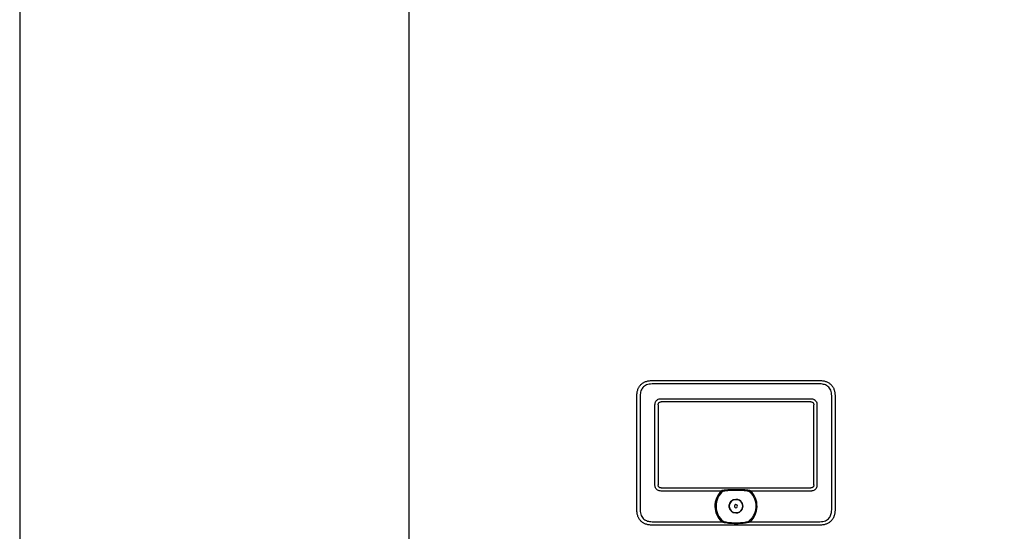
# Model space of a CAD drawing. Units: inches. Extents: x -125 to 90, y -24 to 124.
# Drawn here: x -125 to -87, y 34 to 54 of the extents above; entities that cross this region are included whole.
import ezdxf

# ---------------------------------------------------------------- set-up
doc = ezdxf.new("R2010")
doc.units = ezdxf.units.IN
doc.header["$MEASUREMENT"] = 0

# ---------------------------------------------------------------- blocks, each defined once
blk = doc.blocks.new('NFB-C')
for p, q in [((-3.202, 1.62), (-3.202, 34.234)), ((6.13, 10.565), (12.565, 10.565)), ((12.565, 10.435), (6.13, 10.435)), ((5.543, 9.977), (5.542, 9.977)), ((5.543, 5.604), (5.543, 9.977)), ((5.673, 9.977), (5.673, 5.604)), ((6.479, 9.869), (12.216, 9.869)), ((13.023, 5.604), (13.023, 9.977)), ((13.153, 9.977), (13.153, 5.604)), ((6.239, 6.564), (6.239, 9.628)), ((6.36, 9.628), (6.36, 6.564)), ((12.216, 9.747), (6.479, 9.747)), ((12.335, 6.564), (12.335, 9.628)), ((12.457, 9.628), (12.457, 6.564)), ((6.479, 6.445), (12.216, 6.445)), ((8.783, 6.324), (6.479, 6.324)), ((9.139, 6.386), (9.356, 6.39)), ((9.356, 6.39), (9.557, 6.386)), ((12.216, 6.324), (9.913, 6.324)), ((6.13, 5.147), (8.804, 5.147)), ((12.565, 5.017), (6.13, 5.017)), ((9.892, 5.147), (12.565, 5.147)), ((12.565, 5.017), (12.565, 5.016))]:
    blk.add_line(p, q)
for radius, start, end in [(0.809, 134.3313, 227.7145), (0.763, 130.6366, 229.6513), (0.809, 312.2855, 45.6686), (0.261, 90, 270), (0.0587, 0, 180), (0.0587, 180, 0), (0.261, 270, 90)]:
    blk.add_arc((9.348, 5.745), radius, start, end)
for points, knots in [([(5.543, 9.977), (5.545, 10.023), (5.548, 10.108), (5.581, 10.227), (5.63, 10.327), (5.697, 10.41), (5.781, 10.477), (5.881, 10.527), (5.999, 10.559), (6.085, 10.563), (6.13, 10.565)], [0, 0, 0, 0, 0.1448794, 0.2723004, 0.3888028, 0.5, 0.6111968, 0.7276995, 0.8551204, 1, 1, 1, 1]), ([(6.13, 10.435), (6.09, 10.433), (6.017, 10.43), (5.916, 10.401), (5.833, 10.356), (5.771, 10.298), (5.727, 10.232), (5.697, 10.162), (5.677, 10.076), (5.674, 10.013), (5.673, 9.977)], [0, 0, 0, 0, 0.163309, 0.2993, 0.422834, 0.545301, 0.641672, 0.743192, 0.855733, 1, 1, 1, 1]), ([(12.565, 10.565), (12.611, 10.563), (12.696, 10.559), (12.814, 10.527), (12.915, 10.477), (12.998, 10.41), (13.065, 10.327), (13.115, 10.227), (13.147, 10.108), (13.151, 10.023), (13.153, 9.977)], [0, 0, 0, 0, 0.14488, 0.272301, 0.388803, 0.5, 0.611197, 0.7277, 0.855121, 1, 1, 1, 1]), ([(13.023, 9.977), (13.021, 10.017), (13.018, 10.091), (12.989, 10.191), (12.944, 10.274), (12.886, 10.337), (12.82, 10.38), (12.75, 10.41), (12.664, 10.431), (12.601, 10.433), (12.565, 10.435)], [0, 0, 0, 0, 0.1633089, 0.2992996, 0.4228342, 0.5453016, 0.6416725, 0.743193, 0.8557332, 1, 1, 1, 1]), ([(6.239, 9.628), (6.24, 9.654), (6.243, 9.702), (6.271, 9.768), (6.314, 9.817), (6.368, 9.85), (6.423, 9.867), (6.462, 9.868), (6.479, 9.869)], [0, 0, 0, 0, 0.197631, 0.3779257, 0.5523071, 0.6934837, 0.867989, 1, 1, 1, 1]), ([(12.216, 9.869), (12.241, 9.867), (12.29, 9.864), (12.356, 9.836), (12.405, 9.794), (12.438, 9.74), (12.455, 9.684), (12.456, 9.645), (12.457, 9.628)], [0, 0, 0, 0, 0.19763, 0.377925, 0.552306, 0.693483, 0.867989, 1, 1, 1, 1]), ([(6.36, 9.628), (6.361, 9.646), (6.363, 9.671), (6.376, 9.701), (6.39, 9.718), (6.407, 9.732), (6.436, 9.745), (6.462, 9.746), (6.479, 9.747)], [0, 0, 0, 0, 0.274016, 0.391184, 0.501916, 0.611845, 0.728218, 1, 1, 1, 1]), ([(12.216, 9.747), (12.234, 9.746), (12.259, 9.745), (12.289, 9.731), (12.306, 9.718), (12.32, 9.701), (12.333, 9.671), (12.334, 9.646), (12.335, 9.628)], [0, 0, 0, 0, 0.2740166, 0.3911845, 0.5019175, 0.6118442, 0.7282189, 1, 1, 1, 1]), ([(6.479, 6.324), (6.454, 6.325), (6.405, 6.328), (6.339, 6.357), (6.291, 6.399), (6.258, 6.453), (6.241, 6.508), (6.239, 6.548), (6.239, 6.564)], [0, 0, 0, 0, 0.197565, 0.377852, 0.552225, 0.693418, 0.867959, 1, 1, 1, 1]), ([(6.479, 6.445), (6.462, 6.446), (6.436, 6.448), (6.406, 6.461), (6.389, 6.475), (6.376, 6.492), (6.363, 6.522), (6.361, 6.547), (6.36, 6.564)], [0, 0, 0, 0, 0.273829, 0.390925, 0.501581, 0.611584, 0.728033, 1, 1, 1, 1]), ([(12.457, 6.564), (12.455, 6.539), (12.452, 6.491), (12.424, 6.424), (12.382, 6.376), (12.328, 6.343), (12.272, 6.326), (12.233, 6.324), (12.216, 6.324)], [0, 0, 0, 0, 0.197631, 0.377927, 0.552307, 0.693484, 0.86799, 1, 1, 1, 1]), ([(12.335, 6.564), (12.334, 6.547), (12.333, 6.521), (12.319, 6.492), (12.306, 6.474), (12.289, 6.461), (12.259, 6.448), (12.234, 6.446), (12.216, 6.445)], [0, 0, 0, 0, 0.274014, 0.391184, 0.501915, 0.611846, 0.728219, 1, 1, 1, 1]), ([(8.783, 6.324), (8.787, 6.327), (8.793, 6.333), (8.806, 6.343), (8.814, 6.349), (8.821, 6.354)], [0, 0, 0, 0, 0.310436, 0.484285, 1, 1, 1, 1]), ([(8.821, 6.354), (8.825, 6.354), (8.832, 6.355), (8.84, 6.357), (8.843, 6.357)], [0, 0, 0, 0, 0.548052, 1, 1, 1, 1]), ([(8.843, 6.357), (8.877, 6.363), (8.938, 6.373), (9.038, 6.382), (9.103, 6.384), (9.139, 6.386)], [0, 0, 0, 0, 0.347218, 0.63605, 1, 1, 1, 1]), ([(8.851, 6.324), (8.888, 6.331), (8.956, 6.343), (9.054, 6.353), (9.113, 6.356), (9.14, 6.358)], [0, 0, 0, 0, 0.390476, 0.720566, 1, 1, 1, 1]), ([(8.851, 6.324), (8.901, 6.333), (8.996, 6.349), (9.093, 6.355), (9.14, 6.358)], [0, 0, 0, 0, 0.521188, 1, 1, 1, 1]), ([(9.14, 6.358), (9.206, 6.36), (9.344, 6.364), (9.483, 6.36), (9.555, 6.358)], [0, 0, 0, 0, 0.475263, 1, 1, 1, 1]), ([(9.555, 6.358), (9.579, 6.357), (9.626, 6.354), (9.693, 6.348), (9.751, 6.34), (9.8, 6.333), (9.829, 6.327), (9.844, 6.324)], [0, 0, 0, 0, 0.238422, 0.485966, 0.689035, 0.842334, 1, 1, 1, 1]), ([(9.557, 6.386), (9.594, 6.384), (9.661, 6.381), (9.76, 6.372), (9.82, 6.362), (9.852, 6.357)], [0, 0, 0, 0, 0.379227, 0.667121, 1, 1, 1, 1]), ([(9.844, 6.324), (9.884, 6.285), (9.963, 6.209), (10.046, 6.065), (10.099, 5.908), (10.116, 5.743), (10.098, 5.578), (10.045, 5.422), (9.96, 5.279), (9.881, 5.202), (9.841, 5.164)], [0, 0, 0, 0, 0.125, 0.25, 0.375001, 0.5, 0.625, 0.75, 0.875, 1, 1, 1, 1]), ([(9.852, 6.357), (9.857, 6.356), (9.864, 6.355), (9.871, 6.354), (9.875, 6.354)], [0, 0, 0, 0, 0.571906, 1, 1, 1, 1]), ([(9.875, 6.354), (9.88, 6.35), (9.893, 6.341), (9.906, 6.33), (9.913, 6.324)], [0, 0, 0, 0, 0.46506, 1, 1, 1, 1]), ([(9.086, 5.745), (9.09, 5.779), (9.098, 5.848), (9.159, 5.935), (9.245, 5.993), (9.348, 6.013), (9.45, 5.993), (9.537, 5.935), (9.597, 5.848), (9.605, 5.779), (9.609, 5.745)], [0, 0, 0, 0, 0.1250005, 0.2499997, 0.3749999, 0.5, 0.6250001, 0.7500003, 0.8749995, 1, 1, 1, 1]), ([(9.609, 5.745), (9.605, 5.711), (9.597, 5.643), (9.537, 5.556), (9.45, 5.497), (9.348, 5.477), (9.245, 5.497), (9.159, 5.556), (9.098, 5.643), (9.09, 5.711), (9.086, 5.745)], [0, 0, 0, 0, 0.1250005, 0.2499997, 0.3749999, 0.5, 0.6250001, 0.7500003, 0.8749995, 1, 1, 1, 1]), ([(6.13, 5.017), (6.085, 5.019), (5.999, 5.023), (5.881, 5.055), (5.781, 5.104), (5.697, 5.171), (5.63, 5.255), (5.581, 5.355), (5.548, 5.474), (5.545, 5.559), (5.543, 5.604)], [0, 0, 0, 0, 0.14488, 0.2723, 0.388803, 0.499999, 0.611196, 0.727699, 0.855121, 1, 1, 1, 1]), ([(5.673, 5.604), (5.674, 5.564), (5.678, 5.491), (5.707, 5.39), (5.752, 5.307), (5.81, 5.245), (5.875, 5.201), (5.946, 5.172), (6.032, 5.151), (6.095, 5.148), (6.13, 5.147)], [0, 0, 0, 0, 0.163308, 0.2993, 0.422834, 0.545302, 0.641672, 0.743193, 0.855733, 1, 1, 1, 1]), ([(12.565, 5.147), (12.605, 5.149), (12.679, 5.152), (12.779, 5.181), (12.862, 5.226), (12.925, 5.284), (12.968, 5.35), (12.998, 5.42), (13.019, 5.506), (13.021, 5.569), (13.023, 5.604)], [0, 0, 0, 0, 0.163309, 0.2993, 0.422835, 0.545302, 0.641673, 0.743194, 0.855734, 1, 1, 1, 1]), ([(13.153, 5.604), (13.151, 5.559), (13.147, 5.474), (13.115, 5.355), (13.065, 5.255), (12.998, 5.171), (12.915, 5.104), (12.814, 5.055), (12.696, 5.023), (12.611, 5.019), (12.565, 5.017)], [0, 0, 0, 0, 0.144879, 0.272301, 0.388804, 0.500001, 0.611197, 0.727699, 0.85512, 1, 1, 1, 1]), ([(8.83, 5.164), (8.827, 5.162), (8.822, 5.159), (8.815, 5.155), (8.809, 5.151), (8.805, 5.148), (8.804, 5.147)], [0, 0, 0, 0, 0.340565, 0.560655, 0.78048, 1, 1, 1, 1]), ([(8.83, 5.164), (8.832, 5.165), (8.835, 5.166), (8.843, 5.167), (8.85, 5.165), (8.854, 5.164)], [0, 0, 0, 0, 0.211295, 0.445614, 1, 1, 1, 1]), ([(8.842, 5.123), (8.84, 5.126), (8.836, 5.132), (8.832, 5.142), (8.83, 5.153), (8.83, 5.16), (8.83, 5.164)], [0, 0, 0, 0, 0.263625, 0.501902, 0.731097, 1, 1, 1, 1]), ([(8.851, 5.152), (8.848, 5.153), (8.844, 5.154), (8.84, 5.157), (8.839, 5.158), (8.839, 5.159), (8.838, 5.159), (8.839, 5.16), (8.839, 5.16), (8.839, 5.161), (8.84, 5.162), (8.845, 5.164), (8.85, 5.164), (8.854, 5.164)], [0, 0, 0, 0, 0.277817, 0.368056, 0.402082, 0.430832, 0.44713, 0.463023, 0.479609, 0.497764, 0.541105, 0.595774, 1, 1, 1, 1]), ([(8.851, 5.152), (8.848, 5.153), (8.844, 5.154), (8.84, 5.157), (8.839, 5.158), (8.839, 5.159), (8.838, 5.159), (8.839, 5.16), (8.839, 5.16), (8.839, 5.161), (8.84, 5.162), (8.845, 5.164), (8.85, 5.164), (8.854, 5.164)], [0, 0, 0, 0, 0.2776857, 0.3678718, 0.4018828, 0.4306236, 0.4473131, 0.4633881, 0.4799026, 0.4978605, 0.5407477, 0.5959651, 1, 1, 1, 1]), ([(9.853, 5.123), (9.794, 5.11), (9.672, 5.083), (9.48, 5.072), (9.312, 5.071), (9.171, 5.075), (9.061, 5.083), (8.951, 5.097), (8.879, 5.114), (8.842, 5.123)], [0, 0, 0, 0, 0.180357, 0.368923, 0.561546, 0.672877, 0.782418, 0.886282, 1, 1, 1, 1]), ([(9.845, 5.152), (9.791, 5.139), (9.684, 5.113), (9.517, 5.098), (9.349, 5.093), (9.181, 5.098), (9.013, 5.113), (8.905, 5.139), (8.851, 5.152)], [0, 0, 0, 0, 0.166409, 0.331372, 0.499282, 0.666387, 0.831674, 1, 1, 1, 1]), ([(9.845, 5.152), (9.791, 5.139), (9.684, 5.113), (9.517, 5.098), (9.349, 5.093), (9.181, 5.098), (9.013, 5.113), (8.905, 5.139), (8.851, 5.152)], [0, 0, 0, 0, 0.166408, 0.33137, 0.499282, 0.666386, 0.831673, 1, 1, 1, 1]), ([(9.841, 5.164), (9.846, 5.165), (9.852, 5.167), (9.861, 5.166), (9.864, 5.165), (9.865, 5.164)], [0, 0, 0, 0, 0.553779, 0.789279, 1, 1, 1, 1]), ([(9.841, 5.164), (9.845, 5.164), (9.849, 5.164), (9.854, 5.162), (9.856, 5.161), (9.857, 5.161), (9.857, 5.16), (9.857, 5.16), (9.857, 5.159), (9.857, 5.159), (9.856, 5.158), (9.855, 5.156), (9.851, 5.154), (9.847, 5.153), (9.845, 5.152)], [0, 0, 0, 0, 0.324322, 0.424295, 0.496718, 0.515119, 0.531793, 0.547481, 0.563248, 0.580448, 0.599274, 0.644368, 0.790461, 1, 1, 1, 1]), ([(9.841, 5.164), (9.845, 5.164), (9.849, 5.164), (9.854, 5.162), (9.856, 5.161), (9.857, 5.161), (9.857, 5.16), (9.857, 5.16), (9.857, 5.159), (9.857, 5.159), (9.856, 5.158), (9.855, 5.156), (9.851, 5.154), (9.847, 5.153), (9.845, 5.152)], [0, 0, 0, 0, 0.324126, 0.424022, 0.496414, 0.515442, 0.532478, 0.54835, 0.564131, 0.580869, 0.599479, 0.644581, 0.790563, 1, 1, 1, 1]), ([(9.865, 5.164), (9.866, 5.161), (9.866, 5.155), (9.864, 5.144), (9.86, 5.133), (9.856, 5.127), (9.853, 5.123)], [0, 0, 0, 0, 0.219623, 0.444979, 0.708308, 1, 1, 1, 1]), ([(9.892, 5.147), (9.889, 5.149), (9.884, 5.152), (9.877, 5.157), (9.871, 5.161), (9.867, 5.163), (9.865, 5.164)], [0, 0, 0, 0, 0.339329, 0.5593086, 0.7795526, 1, 1, 1, 1])]:
    blk.add_open_spline(points, degree=3, knots=knots)

msp = doc.modelspace()

# ---------------------------------------------------------------- linework, layer by layer
at = {"layer": 'Defpoints'}
msp.add_lwpolyline([(-124.95, -24.442), (90.05, -24.442), (90.05, 124.319), (-124.95, 124.319)], close=True, dxfattribs=at)

# ---------------------------------------------------------------- block references
at = {"rotation": 359.998}
msp.add_blockref('NFB-C', (-106.802, 29.47), dxfattribs=at)

doc.saveas('drawing.dxf')
